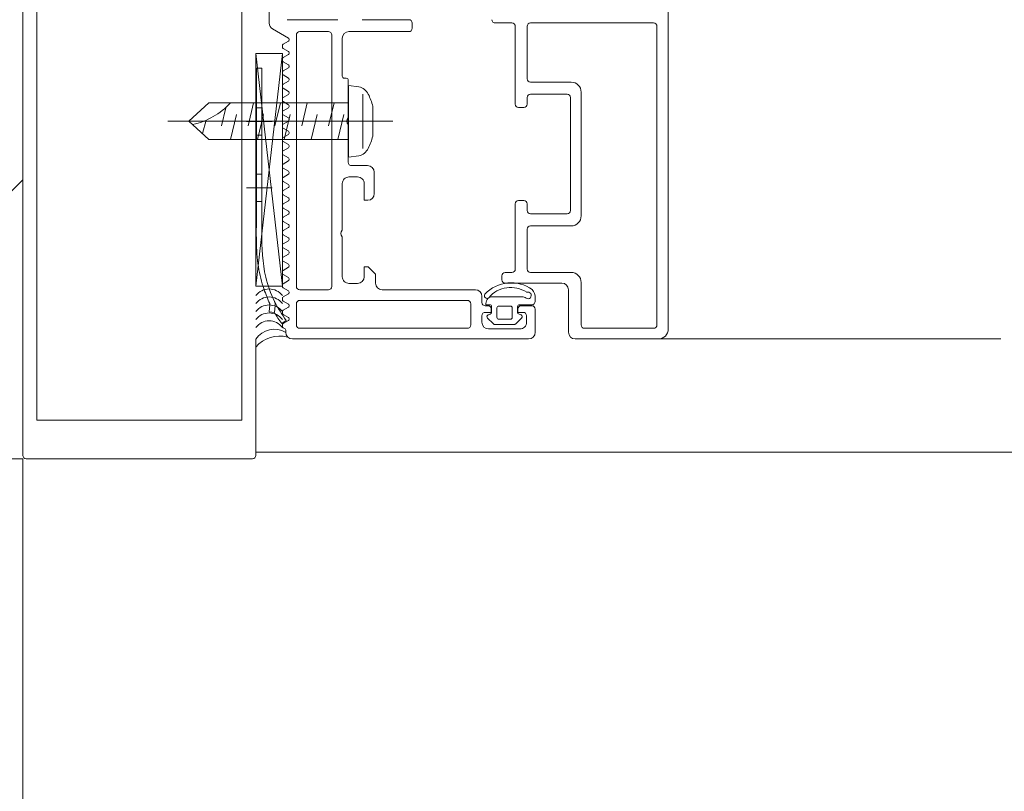
# Model space of a CAD drawing. Units: millimetres. Extents: x -781 to 2918, y -2451 to 297.
# Drawn here: x 1409 to 1411, y -873 to -872 of the extents above; entities that cross this region are included whole.
import ezdxf

# ---------------------------------------------------------------- set-up
doc = ezdxf.new("R2010")
doc.units = ezdxf.units.MM
doc.header["$LTSCALE"] = 3
doc.layers.add('Марки элементов узлов', color=9, linetype='Continuous', lineweight=0)

# ---------------------------------------------------------------- blocks, each defined once
blk = doc.blocks.new('A$C558C5A6B')
at = {"extrusion": (0, 0, -1)}
for p, q in [((537.7879, 376.232), (537.7879, 377.4498)), ((537.8299, 376.232), (537.8299, 377.4498)), ((538.4459, 376.232), (538.4459, 377.4498)), ((538.4879, 376.232), (538.4879, 376.4369)), ((537.7879, 376.232), (537.7879, 376.0869)), ((537.8299, 376.1929), (537.8299, 376.232)), ((538.4879, 376.0869), (538.4879, 376.232)), ((537.7979, 376.0769), (538.4779, 376.0769))]:
    blk.add_line(p, q, dxfattribs=at)
for p, q in [((538.734, 377.3969), (538.5819, 377.3969)), ((538.948, 377.3969), (538.808, 377.3969)), ((538.958, 377.3709), (538.958, 377.3869)), ((539.2579, 377.3869), (539.2079, 377.3869)), ((539.2679, 377.1429), (539.2679, 377.3769)), ((539.3039, 377.3769), (539.3039, 377.2189)), ((539.6839, 377.3869), (539.3139, 377.3869)), ((539.6939, 376.4789), (539.6939, 377.3769)), ((538.538, 377.369), (538.5859, 377.3414)), ((538.6099, 377.3509), (538.6099, 376.5949)), ((538.706, 377.3609), (538.6199, 377.3609)), ((538.716, 376.5949), (538.716, 377.3509)), ((538.768, 377.3609), (538.948, 377.3609)), ((538.5679, 377.3194), (538.5679, 377.3141)), ((538.5859, 377.3321), (538.5699, 377.3229)), ((538.5879, 377.3379), (538.5879, 377.3356)), ((538.748, 377.2269), (538.748, 377.3409)), ((538.4879, 376.5952), (538.5679, 377.2952)), ((538.5699, 377.3106), (538.5859, 377.3014)), ((538.5859, 377.2921), (538.5699, 377.2829)), ((538.5879, 377.2979), (538.5879, 377.2956)), ((538.5679, 377.2794), (538.5679, 377.274)), ((538.5699, 377.2706), (538.5859, 377.2614)), ((538.5879, 377.2579), (538.5879, 377.2556)), ((538.5679, 377.2394), (538.5679, 377.234)), ((538.5859, 377.2521), (538.5699, 377.2429)), ((538.5699, 377.2306), (538.5859, 377.2213)), ((538.5679, 377.1994), (538.5679, 377.194)), ((538.5859, 377.2121), (538.5699, 377.2029)), ((538.5879, 377.2179), (538.5879, 377.2156)), ((538.76, 377.2209), (538.754, 377.2209)), ((538.766, 377.1015), (538.766, 377.2149)), ((539.3139, 377.2089), (539.4359, 377.2089)), ((538.5699, 377.1906), (538.5859, 377.1813)), ((538.5859, 377.1721), (538.5699, 377.1629)), ((538.5879, 377.1779), (538.5879, 377.1755)), ((538.81, 377.0099), (538.81, 377.1729)), ((539.4239, 377.1729), (539.3139, 377.1729)), ((539.4659, 377.1789), (539.4659, 376.8069)), ((538.4812, 377.1464), (538.4649, 377.0776)), ((538.5618, 377.1464), (538.5455, 377.0776)), ((538.5679, 377.1594), (538.5679, 377.154)), ((538.5699, 377.1505), (538.5859, 377.1413)), ((538.6424, 377.1464), (538.6261, 377.0776)), ((538.723, 377.1464), (538.7067, 377.0776)), ((539.3039, 377.1629), (539.3039, 377.1429)), ((539.4339, 376.8229), (539.4339, 377.1629)), ((538.3973, 377.1323), (538.3843, 377.0776)), ((538.4302, 377.1122), (538.4121, 377.0364)), ((538.4897, 377.1319), (538.5057, 377.1319)), ((538.5108, 377.1122), (538.4928, 377.0364)), ((538.5679, 377.1194), (538.5679, 377.114)), ((538.5859, 377.1321), (538.5699, 377.1228)), ((538.5699, 377.1105), (538.5859, 377.1013)), ((538.5914, 377.1122), (538.5734, 377.0364)), ((538.5879, 377.1378), (538.5879, 377.1355)), ((538.672, 377.1122), (538.654, 377.0364)), ((538.7526, 377.1122), (538.7346, 377.0364)), ((538.8395, 377.1366), (538.8395, 377.0462)), ((539.2939, 377.1329), (539.2779, 377.1329)), ((538.8995, 377.0914), (538.2236, 377.0914)), ((538.8995, 377.0914), (538.3153, 377.0914)), ((538.3275, 377.0542), (538.3391, 377.0948)), ((538.4596, 377.0909), (538.5371, 377.0909)), ((538.5859, 377.0921), (538.5699, 377.0828)), ((538.5879, 377.0978), (538.5879, 377.0955)), ((538.766, 376.968), (538.766, 377.0814)), ((538.5679, 377.0794), (538.5679, 377.074)), ((538.5699, 377.0705), (538.5859, 377.0613)), ((538.5859, 377.0521), (538.5699, 377.0428)), ((538.5879, 377.0578), (538.5879, 377.0555)), ((538.4897, 377.0499), (538.5057, 377.0499)), ((538.5679, 377.0393), (538.5679, 377.034)), ((538.5699, 377.0305), (538.5859, 377.0213)), ((538.5679, 376.9993), (538.5679, 376.994)), ((538.5859, 377.012), (538.5699, 377.0028)), ((538.5879, 377.0178), (538.5879, 377.0155)), ((538.5699, 376.9905), (538.5859, 376.9813)), ((538.5859, 376.972), (538.5699, 376.9628)), ((538.5879, 376.9778), (538.5879, 376.9755)), ((538.4897, 376.9319), (538.5057, 376.9319)), ((538.5679, 376.9593), (538.5679, 376.9539)), ((538.5699, 376.9505), (538.5859, 376.9413)), ((538.5859, 376.932), (538.5699, 376.9228)), ((538.5879, 376.9378), (538.5879, 376.9355)), ((538.824, 376.958), (538.776, 376.958)), ((538.844, 376.8739), (538.844, 376.938)), ((536.9494, 376.0769), (537.7879, 376.9154)), ((538.5679, 376.9193), (538.5679, 376.9139)), ((538.5699, 376.9105), (538.5859, 376.9012)), ((538.748, 376.764), (538.748, 376.904)), ((538.768, 376.924), (538.794, 376.924)), ((538.4596, 376.8909), (538.5371, 376.8909)), ((538.5679, 376.8793), (538.5679, 376.8739)), ((538.5859, 376.892), (538.5699, 376.8828)), ((538.5879, 376.8978), (538.5879, 376.8955)), ((538.4897, 376.8499), (538.5057, 376.8499)), ((538.5699, 376.8705), (538.5859, 376.8612)), ((538.5859, 376.852), (538.5699, 376.8427)), ((538.5879, 376.8578), (538.5879, 376.8554)), ((539.2779, 376.8529), (539.2939, 376.8529)), ((538.5679, 376.8393), (538.5679, 376.8339)), ((538.5699, 376.8304), (538.5859, 376.8212)), ((538.5879, 376.8177), (538.5879, 376.8154)), ((539.2679, 376.6469), (539.2679, 376.8429)), ((539.3039, 376.8429), (539.3039, 376.8229)), ((538.5679, 376.7993), (538.5679, 376.7939)), ((538.5859, 376.812), (538.5699, 376.8027)), ((538.5699, 376.7904), (538.5859, 376.7812)), ((539.3139, 376.8129), (539.4239, 376.8129)), ((538.5679, 376.7593), (538.5679, 376.7539)), ((538.5859, 376.772), (538.5699, 376.7627)), ((538.5879, 376.7777), (538.5879, 376.7754)), ((539.3039, 376.7669), (539.3039, 376.6469)), ((539.4359, 376.7769), (539.3139, 376.7769)), ((538.5699, 376.7504), (538.5859, 376.7412)), ((538.5859, 376.7323), (538.5699, 376.7231)), ((538.5879, 376.7377), (538.5879, 376.7358)), ((538.748, 376.624), (538.748, 376.744)), ((538.5679, 376.7196), (538.5679, 376.7143)), ((538.5699, 376.7108), (538.5859, 376.7016)), ((538.5879, 376.6981), (538.5879, 376.6958)), ((538.5679, 376.6796), (538.5679, 376.6742)), ((538.5859, 376.6923), (538.5699, 376.6831)), ((538.5699, 376.6708), (538.5859, 376.6616)), ((538.5679, 376.6396), (538.5679, 376.6342)), ((538.5859, 376.6523), (538.5699, 376.6431)), ((538.5879, 376.6581), (538.5879, 376.6558)), ((539.2379, 376.6369), (539.2579, 376.6369)), ((539.3139, 376.6369), (539.4359, 376.6369)), ((538.5699, 376.6308), (538.5859, 376.6215)), ((538.5859, 376.6123), (538.5699, 376.6031)), ((538.5879, 376.6181), (538.5879, 376.6158)), ((539.2279, 376.6149), (539.2279, 376.6269)), ((539.4659, 376.6069), (539.4659, 376.4789)), ((538.5679, 376.5996), (538.5679, 376.5942)), ((538.5699, 376.5908), (538.5859, 376.5815)), ((538.5879, 376.5781), (538.5879, 376.5757)), ((538.6199, 376.5849), (538.706, 376.5849)), ((538.794, 376.604), (538.768, 376.604)), ((539.1479, 376.5849), (538.868, 376.5849)), ((539.4079, 376.6049), (539.2379, 376.6049)), ((539.4279, 376.4569), (539.4279, 376.5849)), ((538.5679, 376.5596), (538.5679, 376.5542)), ((538.5859, 376.5723), (538.5699, 376.5631)), ((538.5699, 376.5507), (538.5859, 376.5415)), ((538.6199, 376.5529), (539.1239, 376.5529)), ((539.1679, 376.5469), (539.1679, 376.5649)), ((539.1998, 376.564), (539.2881, 376.564)), ((539.3278, 376.56), (539.3278, 376.55)), ((538.5679, 376.5196), (538.5679, 376.5142)), ((538.5859, 376.5323), (538.5699, 376.523)), ((538.5879, 376.538), (538.5879, 376.5357)), ((538.6099, 376.4789), (538.6099, 376.5429)), ((539.1339, 376.5429), (539.1339, 376.4789)), ((539.1859, 376.5369), (539.1779, 376.5369)), ((539.1968, 376.5168), (539.1968, 376.534)), ((539.2128, 376.502), (539.2128, 376.53)), ((539.2188, 376.536), (539.2528, 376.536)), ((539.2588, 376.53), (539.2588, 376.502)), ((539.2748, 376.534), (539.2748, 376.5168)), ((539.3178, 376.54), (539.2808, 376.54)), ((539.3179, 376.5369), (539.2859, 376.5369)), ((539.3279, 376.4569), (539.3279, 376.5269)), ((538.5657, 376.4829), (538.5788, 376.4922)), ((538.5699, 376.5107), (538.5859, 376.5015)), ((538.5859, 376.4923), (538.5699, 376.483)), ((538.5879, 376.498), (538.5879, 376.4957)), ((539.1679, 376.4869), (539.1679, 376.5069)), ((539.2014, 376.4829), (539.1846, 376.4998)), ((539.1861, 376.5094), (539.1924, 376.511)), ((539.2528, 376.496), (539.2188, 376.496)), ((539.2871, 376.4998), (539.2703, 376.4829)), ((539.2793, 376.511), (539.2856, 376.5094)), ((539.3019, 376.5069), (539.3019, 376.4869)), ((538.5679, 376.4796), (538.5679, 376.4742)), ((538.5699, 376.4707), (538.5759, 376.4673)), ((538.5779, 376.4638), (538.5779, 376.4569)), ((539.1239, 376.4689), (538.6199, 376.4689)), ((539.2819, 376.4669), (539.1879, 376.4669)), ((539.2632, 376.48), (539.2085, 376.48)), ((539.4759, 376.4689), (539.6839, 376.4689)), ((538.5979, 376.4369), (539.3079, 376.4369)), ((539.6979, 376.4369), (539.4479, 376.4369)), ((539.6979, 376.4369), (540.7279, 376.4369)), ((537.7879, 376.0769), (449.7879, 376.0769)), ((449.7879, 376.0769), (537.7879, 376.0769)), ((537.7879, 369.6769), (537.7879, 376.0769)), ((538.4879, 376.0969), (542.703, 376.0969))]:
    blk.add_line(p, q)
at = {"flags": 128}
for points in [[(538.5731, 377.5898), (538.552, 377.6369), (538.5279, 377.6369), (538.5279, 377.3864)], [(539.6979, 377.4469), (539.6979, 377.5069), (539.6739, 377.5069), (539.6739, 377.5209), (539.6899, 377.5369), (539.7279, 377.5369), (539.7279, 376.4669)], [(538.4879, 377.2952), (538.4879, 376.5952), (538.5679, 376.5952), (538.5679, 377.2952), (538.4879, 377.2952), (538.5679, 376.5952)], [(538.4897, 376.7989), (538.4897, 377.2509), (538.5057, 377.2509), (538.5057, 376.799)], [(538.7976, 376.9874), (538.767, 376.9834), (538.767, 377.1994), (538.7976, 377.1954)], [(538.814, 376.904), (538.814, 376.854), (538.8247, 376.854)], [(538.848, 376.6049), (538.848, 376.632), (538.826, 376.654), (538.814, 376.654), (538.814, 376.624)], [(538.5301, 376.5394), (538.5281, 376.518), (538.5441, 376.5165), (538.5461, 376.5379)], [(539.1779, 376.5169), (539.1959, 376.5169), (539.1959, 376.5269)], [(539.1908, 376.54), (539.1798, 376.54), (539.1798, 376.544)], [(539.2759, 376.5269), (539.2759, 376.5169), (539.2919, 376.5169)]]:
    blk.add_lwpolyline(points, dxfattribs=at)
blk.add_lwpolyline([(538.347, 377.1464), (538.766, 377.1464), (538.766, 377.0364), (538.347, 377.0364), (538.287, 377.0914)], close=True, dxfattribs=at)
at = {"extrusion": (0, 0, -1), "flags": 128}
blk.add_lwpolyline([(-538.4459, 376.232), (-538.4459, 376.1929), (-537.8299, 376.1929)], dxfattribs=at)
for centre, radius, start, end in [((538.5479, 377.3864), 0.02, 180, 240.0493), ((538.948, 377.3869), 0.01, 359.9988, 90.0012), ((539.2079, 377.3969), 0.01, 180, 270), ((539.2579, 377.3769), 0.01, 0, 90), ((539.3139, 377.3769), 0.01, 90, 180), ((539.6839, 377.3769), 0.01, 0, 90), ((538.6199, 377.3509), 0.01, 90, 180), ((538.706, 377.3509), 0.01, 0, 90), ((538.768, 377.3409), 0.02, 90, 180), ((538.948, 377.3709), 0.01, 270, 0.0007), ((538.5719, 377.3194), 0.004, 120.0113, 179.9824), ((538.5839, 377.3379), 0.004, 359.8697, 60.1036), ((538.5839, 377.3356), 0.00399, 299.9582, 359.924), ((538.5719, 377.3141), 0.004, 180.014, 240.0698), ((538.5839, 377.2979), 0.004, 359.8697, 60.1036), ((538.5839, 377.2956), 0.00399, 299.9582, 359.924), ((538.5719, 377.2794), 0.004, 120.0113, 179.9825), ((538.5719, 377.274), 0.004, 180.0136, 240.069), ((538.5839, 377.2579), 0.004, 359.8697, 60.1036), ((538.5719, 377.2394), 0.004, 120.0113, 179.9824), ((538.5719, 377.234), 0.004, 180.014, 240.0698), ((538.5839, 377.2556), 0.00399, 299.9582, 359.924), ((538.5719, 377.1994), 0.004, 120.0113, 179.9825), ((538.5839, 377.2179), 0.004, 359.8697, 60.1036), ((538.5839, 377.2156), 0.00399, 299.9582, 359.924), ((538.754, 377.2269), 0.006, 180, 270), ((538.76, 377.2149), 0.006, 0, 90), ((539.3139, 377.2189), 0.01, 180, 270), ((539.4359, 377.1789), 0.03, 0, 90), ((538.5719, 377.194), 0.004, 180.0136, 240.069), ((538.5839, 377.1779), 0.004, 359.8697, 60.1036), ((538.5839, 377.1756), 0.00399, 299.9582, 359.924), ((538.787, 377.1527), 0.044, 27.2711, 76.0284), ((538.6574, 377.0897), 0.1881, 14.4204, 26.2321), ((539.3139, 377.1629), 0.01, 90, 180), ((539.4239, 377.1629), 0.01, 0, 90), ((538.2494, 377.298), 0.2221, 282.6405, 316.9587), ((538.5719, 377.1594), 0.004, 120.0113, 179.9824), ((538.5719, 377.154), 0.004, 180.014, 240.0698), ((538.5839, 377.1379), 0.004, 359.8697, 60.1036), ((539.2779, 377.1429), 0.01, 180, 270), ((539.2939, 377.1429), 0.01, 270, 0), ((538.5719, 377.1194), 0.004, 120.0113, 179.9824), ((538.5719, 377.114), 0.004, 180.014, 240.0698), ((538.5839, 377.1355), 0.00399, 299.9582, 359.924), ((538.5719, 377.0794), 0.004, 120.0113, 179.9825), ((538.5839, 377.0978), 0.004, 359.8697, 60.1036), ((538.5839, 377.0955), 0.00399, 299.9582, 359.924), ((538.7764, 377.0914), 0.0145, 136.1298, 223.8702), ((538.5719, 377.074), 0.004, 180.0136, 240.069), ((538.5839, 377.0578), 0.004, 359.8697, 60.1036), ((538.5839, 377.0555), 0.00399, 299.9582, 359.924), ((538.5719, 377.0393), 0.004, 120.0107, 179.9831), ((538.5719, 377.034), 0.004, 180.0132, 240.0695), ((538.5839, 377.0178), 0.004, 359.8694, 60.104), ((538.6573, 377.0931), 0.1881, 333.7672, 345.5733), ((538.5719, 376.9993), 0.004, 120.0099, 179.9839), ((538.5719, 376.994), 0.004, 180.0132, 240.0695), ((538.5839, 377.0155), 0.00399, 299.9581, 359.9239), ((538.787, 377.0301), 0.044, 283.9723, 332.7245), ((538.5719, 376.9593), 0.004, 120.0099, 179.9839), ((538.5839, 376.9778), 0.004, 359.8694, 60.104), ((538.5839, 376.9755), 0.00399, 299.9567, 359.9231), ((538.776, 376.968), 0.01, 180, 270), ((538.5719, 376.9539), 0.004, 180.0136, 240.069), ((538.5839, 376.9378), 0.004, 359.8663, 60.1059), ((538.5839, 376.9355), 0.00399, 299.9573, 359.9236), ((538.824, 376.938), 0.02, 0, 90), ((538.5719, 376.9193), 0.004, 120.0105, 179.9835), ((538.5719, 376.9139), 0.004, 180.0136, 240.069), ((538.768, 376.904), 0.02, 89.9993, 180.0007), ((538.794, 376.904), 0.02, 359.9993, 90.0008), ((538.5719, 376.8793), 0.004, 120.0105, 179.9835), ((538.5719, 376.8739), 0.004, 180.0136, 240.069), ((538.5839, 376.8978), 0.004, 359.8683, 60.1039), ((538.5839, 376.8955), 0.00399, 299.9573, 359.9247), ((538.824, 376.8739), 0.02, 272.0318, 359.999), ((538.5839, 376.8578), 0.004, 359.8689, 60.1044), ((538.5839, 376.8555), 0.00399, 299.9573, 359.9247), ((539.2779, 376.8429), 0.01, 90, 180), ((539.2939, 376.8429), 0.01, 0, 90), ((538.5719, 376.8393), 0.004, 120.0105, 179.9835), ((538.5719, 376.8339), 0.004, 180.0128, 240.0699), ((538.5839, 376.8178), 0.004, 359.8647, 60.1087), ((538.5839, 376.8154), 0.004, 299.9608, 359.9212), ((539.3139, 376.8229), 0.01, 180, 270), ((539.4239, 376.8229), 0.01, 270, 0), ((538.5719, 376.7993), 0.004, 120.0112, 179.9828), ((538.5719, 376.7939), 0.004, 180.0128, 240.0699), ((539.4359, 376.8069), 0.03, 270, 0), ((538.5719, 376.7593), 0.004, 120.0112, 179.9828), ((538.5839, 376.7777), 0.004, 359.8637, 60.1085), ((538.5839, 376.7754), 0.004, 299.9608, 359.9212), ((538.7585, 376.754), 0.0145, 136.3914, 223.6086), ((539.3139, 376.7669), 0.01, 90, 180), ((538.5719, 376.7539), 0.004, 180.0128, 240.0699), ((538.5839, 376.7377), 0.004, 359.8637, 60.1085), ((538.5839, 376.7358), 0.00399, 299.9575, 359.9245), ((538.5719, 376.7196), 0.004, 120.0142, 179.9817), ((538.5719, 376.7143), 0.004, 180.0136, 240.069), ((538.5839, 376.6981), 0.004, 359.8697, 60.1036), ((538.5839, 376.6958), 0.00399, 299.9582, 359.924), ((538.5719, 376.6796), 0.004, 120.0113, 179.9824), ((538.5719, 376.6742), 0.004, 180.0136, 240.069), ((538.5719, 376.6396), 0.004, 120.0113, 179.9824), ((538.5839, 376.6581), 0.004, 359.8697, 60.1036), ((538.5839, 376.6558), 0.00399, 299.9582, 359.924), ((539.2379, 376.6269), 0.01, 90, 180), ((539.2579, 376.6469), 0.01, 270, 0), ((539.3139, 376.6469), 0.01, 180, 270), ((539.4359, 376.6069), 0.03, 0, 90), ((538.5719, 376.6342), 0.004, 180.0136, 240.069), ((538.5839, 376.6181), 0.004, 359.8697, 60.1036), ((538.5839, 376.6158), 0.00399, 299.9582, 359.924), ((538.768, 376.624), 0.02, 179.9983, 270.0017), ((538.794, 376.624), 0.02, 270.0044, 359.9937), ((539.2379, 376.6149), 0.01, 180, 270), ((538.5279, 376.5373), 0.05, 36.8715, 143.1317), ((538.5719, 376.5996), 0.004, 120.0113, 179.9824), ((538.5719, 376.5942), 0.004, 180.0136, 240.069), ((538.5839, 376.5781), 0.004, 359.8697, 60.1036), ((538.6199, 376.5949), 0.01, 180, 270), ((538.706, 376.5949), 0.01, 270, 0), ((538.868, 376.6049), 0.02, 180, 270), ((539.1479, 376.5649), 0.02, 0, 90), ((539.2553, 376.4977), 0.1081, 54.0032, 136.7138), ((539.2542, 376.5053), 0.0864, 56.241, 139.8144), ((539.306, 376.5679), 0.00999, 238.6014, 112.4862), ((539.2964, 376.563), 0.0316, 354.5944, 44.6994), ((539.4079, 376.5849), 0.02, 0, 90), ((538.5279, 376.5133), 0.05, 36.8715, 143.1317), ((538.5206, 376.5403), 0.0256, 354.5152, 21.2381), ((538.5719, 376.5596), 0.004, 120.0113, 179.9824), ((538.5719, 376.5542), 0.004, 180.0136, 240.069), ((538.5839, 376.5758), 0.00399, 299.9582, 359.924), ((538.6199, 376.5429), 0.01, 90, 180), ((539.1239, 376.5429), 0.01, 0.0072, 89.9954), ((539.183, 376.567), 0.008, 143.1, 311.1002), ((539.1998, 376.544), 0.02, 89.9707, 180.0293), ((539.2884, 376.545), 0.019, 48.9082, 90.6326), ((539.3178, 376.55), 0.01, 270.0024, 359.9976), ((538.5279, 376.4893), 0.05, 36.8715, 143.1317), ((538.5206, 376.5403), 0.0096, 354.225, 18.0499), ((538.5719, 376.5196), 0.004, 120.0113, 179.9824), ((538.5839, 376.5381), 0.004, 359.8697, 60.1036), ((538.5839, 376.5357), 0.00399, 299.9582, 359.924), ((539.1779, 376.5469), 0.01, 180, 270), ((539.1859, 376.5269), 0.01, 0.0098, 89.9902), ((539.1908, 376.534), 0.006, 0, 90), ((539.2188, 376.53), 0.006, 90, 180), ((539.2528, 376.53), 0.006, 359.9995, 90), ((539.2808, 376.534), 0.006, 90.0005, 180), ((539.2859, 376.5269), 0.01, 89.9991, 179.9983), ((539.3179, 376.5269), 0.01, 0.0124, 89.9876), ((538.5279, 376.4653), 0.05, 36.8715, 143.1317), ((538.5279, 376.4413), 0.05, 36.8715, 143.1317), ((538.9209, 376.7358), 0.436, 210.1891, 215.4469), ((538.5719, 376.5142), 0.004, 180.0136, 240.069), ((538.5839, 376.498), 0.004, 359.8697, 60.1036), ((538.5839, 376.4957), 0.00399, 299.9582, 359.924), ((539.1779, 376.5069), 0.01, 90, 180), ((539.1888, 376.504), 0.006, 117.0128, 224.9813), ((539.1908, 376.5168), 0.006, 285.0009, 0), ((539.2188, 376.502), 0.006, 180, 270), ((539.2528, 376.502), 0.006, 270, 359.9995), ((539.2808, 376.5168), 0.006, 180, 254.9991), ((539.2828, 376.504), 0.006, 314.9998, 62.9921), ((539.2919, 376.5069), 0.01, 0, 90), ((538.5436, 376.3993), 0.067, 59.0926, 146.2808), ((538.5719, 376.4796), 0.004, 120.0113, 179.9824), ((538.5719, 376.4742), 0.004, 180.0136, 240.069), ((538.5739, 376.4638), 0.004, 0, 60.0495), ((538.6199, 376.4789), 0.01, 180, 270), ((539.1239, 376.4789), 0.01, 270.0039, 359.9934), ((539.1879, 376.4869), 0.02, 180, 270), ((539.2085, 376.49), 0.01, 224.9725, 270.0003), ((539.2632, 376.49), 0.01, 270.0003, 315.0279), ((539.2819, 376.4869), 0.02, 269.9974, 0.0026), ((539.4759, 376.4789), 0.01, 180, 270), ((539.6839, 376.4789), 0.01, 270, 0), ((539.6979, 376.4669), 0.03, 270, 0), ((538.5605, 376.3496), 0.096, 75.9486, 139.1131), ((538.5979, 376.4569), 0.02, 180, 270), ((539.3079, 376.4569), 0.02, 270, 0), ((539.4479, 376.4569), 0.02, 180, 270)]:
    blk.add_arc(centre, radius, start, end)
at = {"extrusion": (0, 0, -1)}
for centre, start, end in [((-537.7979, 376.0869), 270, 0), ((-538.4779, 376.0869), 180, 270)]:
    blk.add_arc(centre, 0.01, start, end, dxfattribs=at)
for points, knots in [([(538.4897, 376.7989), (538.4895, 376.7767), (538.4889, 376.7282), (538.4931, 376.6563), (538.5085, 376.5929), (538.5237, 376.5574), (538.5297, 376.5433)], [0, 0, 0, 0, 3.341202, 7.276037, 10.760706, 13.06048, 13.06048, 13.06048, 13.06048]), ([(538.5788, 376.4922), (538.5666, 376.511), (538.5404, 376.5515), (538.5085, 376.6398), (538.5054, 376.7257), (538.5056, 376.7846), (538.5057, 376.799)], [0, 0, 0, 0, 3.343458, 7.231639, 13.909814, 16.078202, 16.078202, 16.078202, 16.078202])]:
    blk.add_open_spline(points, degree=3, knots=knots)

msp = doc.modelspace()

# ---------------------------------------------------------------- block references
at = {"layer": 'Марки элементов узлов', "lineweight": 40, "xscale": 0.5, "yscale": 0.5, "zscale": 0.5}
msp.add_blockref('A$C558C5A6B', (1140.2897, -1060.4121), dxfattribs=at)

doc.saveas('drawing.dxf')
